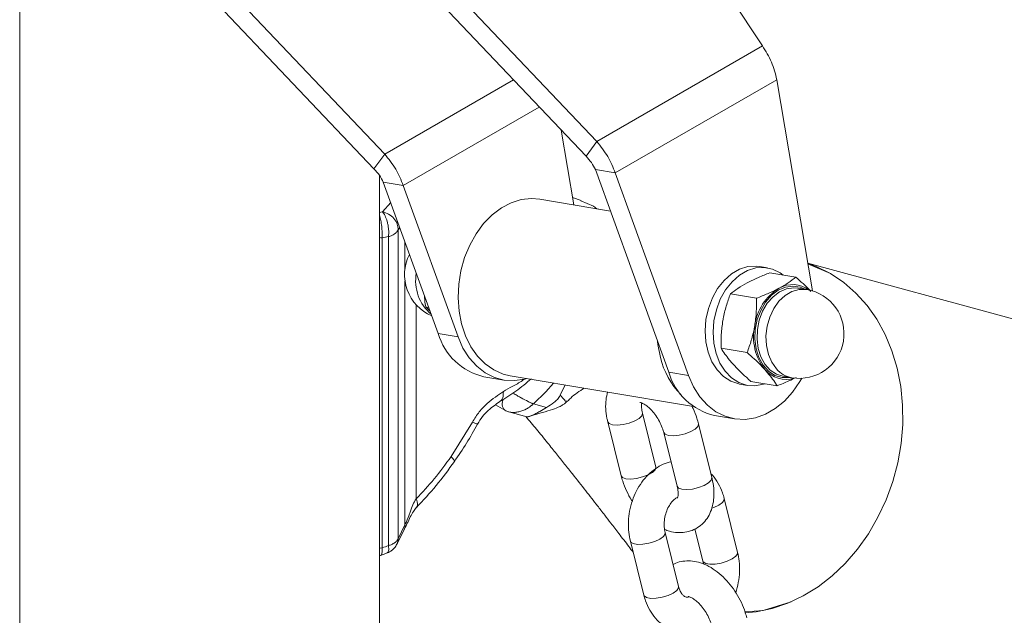
# Model space of a CAD drawing. Units: millimetres. Extents: x 0 to 59.4, y 0 to 42.1.
# Drawn here: x 43.8 to 44.4, y 39.4 to 39.8 of the extents above; entities that cross this region are included whole.
import ezdxf

# ---------------------------------------------------------------- set-up
doc = ezdxf.new("R2010")
doc.units = ezdxf.units.MM

msp = doc.modelspace()

# ---------------------------------------------------------------- linework, layer by layer
at = {"color": 7, "linetype": 'Continuous', "lineweight": 18}
for p, q in [((43.7586163, 40.5827101), (43.7586163, 38.2963961)), ((44.256554, 39.7846677), (44.0548525, 40.0912078)), ((43.8861238, 39.9938028), (44.1454906, 39.7205522)), ((43.8789463, 39.9838756), (44.1383128, 39.7106249)), ((43.8868507, 39.8348349), (44.0033411, 39.7121091)), ((43.8796733, 39.8249074), (43.9961633, 39.7021813)), ((44.1454906, 39.7205522), (44.256554, 39.7846677)), ((44.1579017, 39.6994136), (44.2662946, 39.7619874)), ((44.290129, 39.6203341), (44.2662946, 39.7619874)), ((44.1301758, 39.6779523), (44.1217408, 39.7280843)), ((44.1383128, 39.7106249), (44.1454906, 39.7205522)), ((43.9961633, 39.7021813), (44.0033411, 39.7121091)), ((44.1445709, 39.7016579), (44.1938004, 39.5657525)), ((44.1445709, 39.7016579), (44.1579017, 39.6994136)), ((43.9998163, 38.2963961), (43.9998163, 39.6978983)), ((44.1579017, 39.6994136), (44.2071313, 39.5635082)), ((44.0024213, 39.6932148), (44.0391613, 39.5917883)), ((44.0024213, 39.6932148), (44.0157522, 39.6909701)), ((44.0157522, 39.6909701), (44.0524922, 39.589544)), ((44.1546505, 39.6738313), (44.1072873, 39.6818058)), ((44.1351303, 39.6808592), (44.1293474, 39.6828756)), ((44.146399, 39.6752206), (44.145666, 39.6754441)), ((44.0016832, 39.6560234), (44.0016832, 39.4480012)), ((44.0058677, 39.4495321), (44.0058677, 39.6567456)), ((44.0124067, 39.6612717), (44.0124067, 39.4540614)), ((44.2599388, 39.6358231), (44.2546067, 39.6367208)), ((46.346448, 39.0799752), (44.2870104, 39.6388675)), ((44.3021357, 39.6320095), (44.2870828, 39.6384384)), ((44.2790131, 39.6295184), (44.2614939, 39.6324683)), ((44.2862736, 39.6212487), (44.2802749, 39.6222584)), ((44.2526433, 39.6154121), (44.2351241, 39.6183616)), ((44.0308184, 39.6095373), (44.0328562, 39.6091944)), ((44.0336347, 39.6070453), (44.0308184, 39.6095373)), ((44.0391613, 39.5917883), (44.0524922, 39.589544)), ((44.2463525, 39.5790015), (44.2288332, 39.581951)), ((44.0698642, 39.5627966), (44.0831951, 39.5605522)), ((44.087364, 39.5634713), (44.2102784, 39.5427768)), ((44.1938004, 39.5657525), (44.2071313, 39.5635082)), ((44.2703133, 39.5630913), (44.276312, 39.5620813)), ((44.1210215, 39.5503361), (44.1242449, 39.5572617)), ((44.2413244, 39.5578314), (44.2466568, 39.5569335)), ((44.2664314, 39.5566973), (44.2489122, 39.5596467)), ((44.0776407, 39.5438734), (44.0838137, 39.5403098)), ((44.1030205, 39.5445692), (44.111837, 39.5421765)), ((44.1255297, 39.546283), (44.1257352, 39.5465211)), ((44.0864686, 39.5392228), (44.0987208, 39.5358977)), ((44.1851671, 39.5022032), (44.1761659, 39.5383631)), ((44.2245034, 39.5367608), (44.2378346, 39.5345162)), ((44.0478353, 39.5092006), (44.0621461, 39.5324025)), ((44.1528767, 39.532566), (44.1618779, 39.4964061)), ((44.2227065, 39.4950841), (44.2137053, 39.531244)), ((44.190416, 39.5254464), (44.1994172, 39.4892865)), ((44.2399376, 39.4449858), (44.2309367, 39.4811455)), ((44.0118886, 39.4512353), (44.0164061, 39.4603722)), ((44.0124066, 39.4540614), (44.0169324, 39.4634893)), ((44.2003396, 39.4221264), (44.1913387, 39.4582861)), ((44.2112845, 39.4607359), (44.2166483, 39.4391882)), ((44.1680491, 39.4524891), (44.1770503, 39.4163288))]:
    msp.add_line(p, q, dxfattribs=at)
at = {"color": 8, "linetype": 'Continuous', "lineweight": 18}
for p, q in [((44.0033411, 39.7121091), (44.0896247, 39.7619195)), ((44.0157522, 39.6909701), (44.1069801, 39.7436348)), ((44.0018763, 39.6733681), (44.0073798, 39.679526)), ((44.0135182, 39.6625802), (44.0124067, 39.6612717)), ((44.0169324, 39.6531545), (44.0169324, 39.6351417)), ((44.0169324, 39.6271929), (44.0169324, 39.4634893)), ((44.0244559, 39.6110023), (44.0244559, 39.4808734)), ((44.0124041, 39.4540607), (44.0118209, 39.4512289))]:
    msp.add_line(p, q, dxfattribs=at)
at = {"color": 7, "linetype": 'Continuous', "lineweight": 18, "flags": 128}
for points in [[(44.0548992, 39.5981461), (44.0532345, 39.6067309), (44.0526034, 39.6156886), (44.0530203, 39.6248093), (44.054476, 39.6338788), (44.0569359, 39.642685), (44.0603424, 39.6510211), (44.064616, 39.6586921), (44.0696559, 39.6655184), (44.075345, 39.6713392), (44.0815487, 39.6760185), (44.0881223, 39.679447), (44.0949119, 39.6815432), (44.1017577, 39.6822594), (44.1072873, 39.6818058)], [(44.1348372, 39.6807885), (44.1434347, 39.6771048), (44.1456659, 39.6754439)], [(44.2546067, 39.6367208), (44.2524813, 39.6369718), (44.2468215, 39.6366373), (44.2412031, 39.6348796), (44.2358293, 39.631763), (44.2308937, 39.6274004), (44.2265756, 39.6219482), (44.2230304, 39.6156048), (44.2203865, 39.608599), (44.218739, 39.6011837), (44.2181483, 39.5936274), (44.2186349, 39.5862029), (44.2201818, 39.5791786), (44.2227328, 39.5728084), (44.226196, 39.5673222), (44.2304456, 39.5629192), (44.2353286, 39.5597574), (44.2406683, 39.5579522), (44.2413244, 39.5578314)], [(44.2705665, 39.6309408), (44.2684446, 39.6324797), (44.2633102, 39.6349742), (44.2578137, 39.6360742), (44.2521539, 39.6357394), (44.2465356, 39.6339817), (44.2411617, 39.6308651), (44.2362261, 39.6265024), (44.231908, 39.6210507), (44.2283628, 39.6147069), (44.2257186, 39.6077012), (44.2240714, 39.6002861), (44.2234807, 39.5927295), (44.2239673, 39.5853049), (44.2255142, 39.5782807), (44.2280652, 39.5719105), (44.2315284, 39.5664247), (44.235778, 39.5620213), (44.240661, 39.5588599), (44.2460007, 39.5570542), (44.2516042, 39.5566702), (44.257269, 39.5577208), (44.258297, 39.558067)], [(44.3021357, 39.6320095), (44.2926196, 39.6366964), (44.2870286, 39.6387588)], [(44.2449054, 39.4044552), (44.2523274, 39.4051534), (44.2630388, 39.4073342), (44.2736163, 39.4108775), (44.2839362, 39.415741), (44.2938773, 39.4218683), (44.303323, 39.4291871), (44.3121629, 39.4376114), (44.320293, 39.4470431), (44.3276183, 39.4573712), (44.3340528, 39.4684743), (44.3395209, 39.480223), (44.3439586, 39.4924788), (44.347314, 39.5050986), (44.3495476, 39.5179343), (44.3506332, 39.5308351), (44.3505584, 39.54365), (44.3493235, 39.5562287), (44.3469434, 39.5684241), (44.3434459, 39.5800927), (44.3388718, 39.5910977), (44.3332752, 39.6013102), (44.3267214, 39.6106107), (44.3192873, 39.6188901), (44.3110597, 39.6260511), (44.3021357, 39.6320095)], [(44.2753224, 39.562248), (44.2747266, 39.562154), (44.2697566, 39.5621733), (44.2650143, 39.5636238), (44.2607214, 39.5664383), (44.2570789, 39.5704843), (44.2542566, 39.575574), (44.2523873, 39.5814675), (44.2515574, 39.587891), (44.2518067, 39.5945432), (44.2531228, 39.6011134), (44.2554445, 39.6072944), (44.2586631, 39.6127967), (44.2626283, 39.6173638), (44.2671543, 39.6207814), (44.2720302, 39.6228899), (44.277027, 39.6235911), (44.281912, 39.6228518), (44.2853166, 39.6213972)], [(44.2802749, 39.6222584), (44.2776164, 39.622485), (44.2727803, 39.621807), (44.268062, 39.619766), (44.2636817, 39.6164587), (44.2598446, 39.6120391), (44.2567298, 39.6067139), (44.2544829, 39.6007327), (44.2532093, 39.5943746), (44.2529684, 39.5879367), (44.2537711, 39.5817206), (44.2555804, 39.5760167), (44.2583114, 39.5710917), (44.2618365, 39.567176), (44.2659909, 39.5644524), (44.2703133, 39.5630913)], [(44.087364, 39.5634713), (44.0828687, 39.5645601), (44.0765771, 39.5672976), (44.0707717, 39.5713324), (44.0655885, 39.5765697), (44.0611495, 39.5828868), (44.0575584, 39.5901353), (44.0548992, 39.5981461)], [(44.0524922, 39.589544), (44.0558316, 39.5820116), (44.0600553, 39.5753717), (44.0650629, 39.5697826), (44.0707356, 39.5653761), (44.0769396, 39.5622563), (44.0835276, 39.5604978), (44.0903437, 39.5601416), (44.0972263, 39.5611968), (44.0986063, 39.5615784)], [(44.1882087, 39.5757016), (44.1865443, 39.5842863), (44.1862897, 39.586487)], [(44.2071313, 39.5635082), (44.2104707, 39.5559758), (44.2146945, 39.5493359), (44.219702, 39.5437468), (44.2253748, 39.5393403), (44.2315787, 39.5362208), (44.2381668, 39.5344619), (44.2449828, 39.5341062), (44.2518654, 39.535161), (44.2586518, 39.5376019), (44.265181, 39.5413711), (44.2712984, 39.5463794), (44.2768593, 39.5525081), (44.2817319, 39.5596115), (44.2829328, 39.5617099)], [(44.2449492, 39.4049952), (44.2570221, 39.405938), (44.2758077, 39.4118403)]]:
    msp.add_lwpolyline(points, dxfattribs=at)
at = {"color": 8, "linetype": 'Continuous', "lineweight": 18, "flags": 128}
for points in [[(44.2659833, 39.567985), (44.2628366, 39.5724314), (44.2605532, 39.5777771), (44.2592395, 39.5837722), (44.258957, 39.5901365), (44.2597186, 39.5965724), (44.2614892, 39.6027786), (44.2641858, 39.608465), (44.2676824, 39.6133662), (44.2718152, 39.6172526), (44.2763914, 39.6199423), (44.2811968, 39.6213097), (44.2860064, 39.6212911), (44.2862736, 39.6212487)], [(44.1165671, 39.5585545), (44.1113053, 39.5526357), (44.1030205, 39.5445692)], [(44.1560362, 39.5305658), (44.1592992, 39.5303398), (44.1631919, 39.5307313), (44.1672452, 39.531694), (44.1709699, 39.5331113), (44.1739168, 39.5348125), (44.1757305, 39.5365925), (44.1761921, 39.5382362), (44.1761746, 39.5383261)], [(44.1528767, 39.532566), (44.1537966, 39.5313831), (44.1560362, 39.5305658)], [(44.2137052, 39.5312439), (44.2137315, 39.531117), (44.2132698, 39.5294733), (44.2114562, 39.5276933), (44.2085093, 39.5259921), (44.2047845, 39.5245748), (44.2007313, 39.5236122), (44.1968386, 39.5232202), (44.1935755, 39.5234466)], [(44.1935755, 39.5234466), (44.1913359, 39.5242639), (44.1904198, 39.5254318)], [(44.1650371, 39.4944061), (44.1683001, 39.49418), (44.1721928, 39.4945716), (44.1762461, 39.4955343), (44.1799708, 39.4969516), (44.1829177, 39.4986528), (44.1847313, 39.5004328), (44.185193, 39.5020765), (44.1851635, 39.5022179)], [(44.1618776, 39.4964063), (44.1627974, 39.4952234), (44.1650371, 39.4944061)], [(44.2227065, 39.4950841), (44.2227327, 39.4949571), (44.2222707, 39.4933136), (44.2204571, 39.4915336), (44.2175102, 39.4898324), (44.2137854, 39.4884151), (44.2097325, 39.4874523), (44.2058395, 39.4870605), (44.2025764, 39.4872869)], [(44.2025764, 39.4872869), (44.2003368, 39.4881042), (44.1994172, 39.4892865)], [(44.2227989, 39.4747271), (44.2239489, 39.475138), (44.2273359, 39.4767215), (44.2297531, 39.4784887), (44.2309083, 39.4802268), (44.2309369, 39.481144)], [(44.1913441, 39.4582627), (44.1913103, 39.4573674), (44.1901552, 39.4556293), (44.1877379, 39.4538621), (44.1843509, 39.4522785), (44.1804019, 39.4510701), (44.1763676, 39.4503822), (44.1727344, 39.4502985), (44.1699406, 39.4508282), (44.1683233, 39.4519082), (44.1680493, 39.4524888)], [(44.2166422, 39.4392139), (44.2169225, 39.4386077), (44.2185398, 39.4375277), (44.2213333, 39.4369982), (44.2249664, 39.437082), (44.2290007, 39.4377698), (44.2329497, 39.4389782), (44.2363371, 39.4405616), (44.238754, 39.442329), (44.2399092, 39.4440671), (44.2399379, 39.4449841)], [(44.2003396, 39.4221264), (44.2003112, 39.4212077), (44.199156, 39.4194696), (44.1967391, 39.4177021), (44.1933518, 39.4161188), (44.1894028, 39.4149103), (44.1853685, 39.4142225), (44.1817353, 39.4141388), (44.1789418, 39.4146683), (44.1773245, 39.4157483), (44.1770503, 39.4163288)]]:
    msp.add_lwpolyline(points, dxfattribs=at)
at = {"color": 8, "linetype": 'Continuous', "lineweight": 18}
for centre, radius, start, end in [((44.0008401, 39.6591812), 0.0032684, 251.744156, 284.9489234), ((44.0536582, 39.6271821), 0.0295787, 170.1790553, 229.6448753), ((44.2794466, 39.5795524), 0.0177501, 220.6685323, 259.8282665), ((44.088316, 39.5446048), 0.0062205, 149.9576653, 223.6990474), ((44.0008401, 39.451159), 0.0032684, 251.744156, 284.9489234)]:
    msp.add_arc(centre, radius, start, end, dxfattribs=at)
at = {"color": 7, "linetype": 'Continuous', "lineweight": 18}
for centre, radius, start, end in [((44.0466679, 39.6311675), 0.03, 152.9372918, 246.8868936), ((44.28622, 39.5922845), 0.0351196, 121.7620148, 172.4710659), ((44.2768406, 39.6061765), 0.0183827, 53.5203002, 119.698097), ((44.2812929, 39.5916649), 0.03, 260.4430458, 80.4430458), ((44.2860022, 39.5895228), 0.035374, 167.9858114, 218.4449688), ((44.079258, 39.6034983), 0.0417716, 196.2800385, 257.0039403), ((44.2395582, 39.5878267), 0.0527617, 193.2858058, 224.5297067), ((44.2338972, 39.5774625), 0.0417716, 196.2800385, 257.0039403), ((44.2722995, 39.5793197), 0.0183057, 220.100015, 287.5546159)]:
    msp.add_arc(centre, radius, start, end, dxfattribs=at)
at = {"color": 8, "linetype": 'Continuous', "lineweight": 18}
msp.add_ellipse((43.9825211, 39.538251), major_axis=(0.1336171, 0.0994648), ratio=0.71205776, start_param=0.95505445, end_param=0.96877672, dxfattribs=at)
at = {"color": 7, "linetype": 'Continuous', "lineweight": 18}
for centre, start_param, end_param in [((43.9875925, 39.5319726), 0.9883463, 1.01785226), ((43.9875925, 39.564466), 4.3571956, 4.38670157)]:
    msp.add_ellipse(centre, major_axis=(0.1282779, 0.0875386), ratio=0.71523009, start_param=start_param, end_param=end_param, dxfattribs=at)
for points, knots in [([(44.256554, 39.7846677), (44.2587698, 39.7811096), (44.2632013, 39.7739933), (44.2652635, 39.7659894), (44.2662946, 39.7619874)], [0, 0, 0, 0, 0.49999724, 1, 1, 1, 1]), ([(44.1579017, 39.6994136), (44.1564256, 39.7031586), (44.1534732, 39.7106486), (44.1481515, 39.717251), (44.1454906, 39.7205522)], [0, 0, 0, 0, 0.50000277, 1, 1, 1, 1]), ([(44.0157522, 39.6909701), (44.014276, 39.6947151), (44.0113236, 39.7022052), (44.0060019, 39.7088077), (44.0033411, 39.7121091)], [0, 0, 0, 0, 0.49999663, 1, 1, 1, 1]), ([(44.1445709, 39.7016579), (44.1437912, 39.7032511), (44.1422318, 39.7064373), (44.1396192, 39.709229), (44.1383128, 39.7106249)], [0, 0, 0, 0, 0.49999591, 1, 1, 1, 1]), ([(44.0024213, 39.6932148), (44.0016415, 39.6948079), (44.0000818, 39.6979939), (43.9974694, 39.7007855), (43.9961633, 39.7021813)], [0, 0, 0, 0, 0.50000394, 1, 1, 1, 1]), ([(44.0058677, 39.6567456), (44.0059426, 39.6575672), (44.0060893, 39.6591779), (44.0059616, 39.661828), (44.0056113, 39.6644048), (44.0048991, 39.6675191), (44.0036793, 39.6708946), (44.0024567, 39.6725719), (44.0018763, 39.6733681)], [0, 0, 0, 0, 0.14551026, 0.28523978, 0.41917157, 0.54732153, 0.78512794, 1, 1, 1, 1]), ([(44.001878, 39.6733667), (44.0032644, 39.6729406), (44.0061409, 39.6720566), (44.0096987, 39.6690492), (44.0120732, 39.6652414), (44.0122965, 39.6625633), (44.0124041, 39.661273)], [0, 0, 0, 0, 0.24105335, 0.50014364, 0.75915833, 1, 1, 1, 1]), ([(44.0058677, 39.6567456), (44.0066412, 39.6569891), (44.0081881, 39.6574762), (44.0100777, 39.658556), (44.0115782, 39.659823), (44.0121305, 39.6607888), (44.0124067, 39.6612717)], [0, 0, 0, 0, 0.24999851, 0.50000221, 0.75000566, 1, 1, 1, 1]), ([(44.2464039, 39.6257358), (44.2467187, 39.6259025), (44.2491022, 39.6271653), (44.2539809, 39.6294833), (44.2589743, 39.6314672), (44.2614939, 39.6324683)], [0, 0, 0, 0, 0.07008569, 0.53078015, 1, 1, 1, 1]), ([(44.2790131, 39.6295184), (44.2774044, 39.6282834), (44.2741574, 39.6257906), (44.2698876, 39.6233673), (44.2677333, 39.6221446)], [0, 0, 0, 0, 0.4954603, 1, 1, 1, 1]), ([(44.2790131, 39.6295184), (44.2822746, 39.6266461), (44.2858943, 39.6234583), (44.2888248, 39.6203172), (44.2891148, 39.6200064)], [0, 0, 0, 0, 0.901048426, 1, 1, 1, 1]), ([(44.2351241, 39.6183616), (44.2367328, 39.6195968), (44.2399798, 39.6220899), (44.2442496, 39.6245132), (44.2464039, 39.6257358)], [0, 0, 0, 0, 0.49545904, 1, 1, 1, 1]), ([(44.2677333, 39.6221446), (44.2674185, 39.6219777), (44.265035, 39.6207139), (44.2601564, 39.6183976), (44.2551629, 39.6164133), (44.2526433, 39.6154121)], [0, 0, 0, 0, 0.070085145, 0.530779766, 1, 1, 1, 1]), ([(44.0300541, 39.6169298), (44.0300852, 39.6159389), (44.0301631, 39.6134545), (44.0305723, 39.611008), (44.0308184, 39.6095373)], [0, 0, 0, 0, 0.398830226, 1, 1, 1, 1]), ([(44.2300734, 39.600477), (44.2301503, 39.6009082), (44.230732, 39.6041733), (44.2322127, 39.6102647), (44.2341477, 39.6156462), (44.2351241, 39.6183616)], [0, 0, 0, 0, 0.0700973, 0.5307949, 1, 1, 1, 1]), ([(44.2526433, 39.6154121), (44.252665, 39.6123658), (44.2527088, 39.6062174), (44.251841, 39.6000153), (44.2514031, 39.5968861)], [0, 0, 0, 0, 0.49546599, 1, 1, 1, 1]), ([(44.2288332, 39.581951), (44.2288115, 39.5849973), (44.2287678, 39.5911457), (44.2296356, 39.5973479), (44.2300734, 39.600477)], [0, 0, 0, 0, 0.49546599, 1, 1, 1, 1]), ([(44.2514031, 39.5968861), (44.2513263, 39.5964549), (44.2507445, 39.5931898), (44.2492639, 39.5870984), (44.2473288, 39.5817169), (44.2463525, 39.5790015)], [0, 0, 0, 0, 0.0700973, 0.53079495, 1, 1, 1, 1]), ([(44.2369675, 39.5711196), (44.2361295, 39.5720744), (44.2328313, 39.5758321), (44.2305414, 39.5793368), (44.2288332, 39.581951)], [0, 0, 0, 0, 0.25408678, 1, 1, 1, 1]), ([(44.2463525, 39.5790015), (44.2495819, 39.576131), (44.2539113, 39.5722827), (44.2574086, 39.5684918), (44.2582972, 39.5675286)], [0, 0, 0, 0, 0.7459342, 1, 1, 1, 1]), ([(44.2489122, 39.5596467), (44.2478619, 39.5605611), (44.2434714, 39.5643834), (44.2397776, 39.5682091), (44.2369675, 39.5711196)], [0, 0, 0, 0, 0.23921703, 1, 1, 1, 1]), ([(44.2582972, 39.5675286), (44.2606599, 39.5646933), (44.2637655, 39.5609664), (44.2659168, 39.5575213), (44.2664314, 39.5566973)], [0, 0, 0, 0, 0.76079476, 1, 1, 1, 1]), ([(44.0805423, 39.5460978), (44.0841532, 39.5483314), (44.0913819, 39.5528029), (44.0982969, 39.5585625), (44.1017578, 39.5614451)], [0, 0, 0, 0, 0.49951148, 1, 1, 1, 1]), ([(44.2664314, 39.5566973), (44.2691165, 39.5577496), (44.273669, 39.5595338), (44.2776076, 39.5615073), (44.2792231, 39.5623167)], [0, 0, 0, 0, 0.58982229, 1, 1, 1, 1]), ([(44.0621461, 39.5324025), (44.0636091, 39.5347441), (44.06652, 39.5394032), (44.0719823, 39.5448754), (44.0774647, 39.5491831), (44.0811065, 39.5516234), (44.0828959, 39.5528223)], [0, 0, 0, 0, 0.25823816, 0.51380547, 0.76112017, 1, 1, 1, 1]), ([(44.111837, 39.5421765), (44.1134984, 39.5431949), (44.1159561, 39.5447015), (44.1187622, 39.5470979), (44.1202072, 39.5488136), (44.1207522, 39.5498343), (44.1210205, 39.5503367)], [0, 0, 0, 0, 0.50765776, 0.75098878, 0.87742825, 1, 1, 1, 1]), ([(44.1259695, 39.5462885), (44.1266695, 39.547034), (44.129912, 39.5504874), (44.1339601, 39.553094), (44.1371343, 39.5551379)], [0, 0, 0, 0, 0.21589075, 1, 1, 1, 1]), ([(44.1527478, 39.5524629), (44.1523445, 39.5507885), (44.1514831, 39.5472115), (44.1514059, 39.541267), (44.1520118, 39.5362581), (44.1527004, 39.5333185), (44.1528767, 39.532566)], [0, 0, 0, 0, 0.26842753, 0.5734157, 0.89079196, 1, 1, 1, 1]), ([(44.0655904, 39.5310415), (44.0666563, 39.5327616), (44.0687649, 39.5361643), (44.0739581, 39.5415208), (44.0779362, 39.5442861), (44.0805423, 39.5460978)], [0, 0, 0, 0, 0.260654145, 0.515633896, 1, 1, 1, 1]), ([(44.0996663, 39.535988), (44.1022251, 39.5367406), (44.1072297, 39.5382126), (44.1142715, 39.5402882), (44.1191067, 39.5419566), (44.1220301, 39.5434536), (44.1239871, 39.5447296), (44.1250756, 39.5457244), (44.1256878, 39.5462839)], [0, 0, 0, 0, 0.23743928, 0.46440249, 0.6665504, 0.78648776, 0.87990015, 1, 1, 1, 1]), ([(44.1744968, 39.5454589), (44.174541, 39.5454643), (44.1746379, 39.5454762), (44.1761438, 39.5450535), (44.1784325, 39.5437487), (44.1811299, 39.5415567), (44.1839178, 39.5385231), (44.1865261, 39.5348097), (44.1886868, 39.5307014), (44.1898755, 39.5275055), (44.1903182, 39.5258188), (44.190416, 39.5254464)], [0, 0, 0, 0, 0.10014865, 0.2194202, 0.33563969, 0.45475469, 0.57836005, 0.70563582, 0.83476299, 0.96351697, 1, 1, 1, 1]), ([(44.1761659, 39.5383631), (44.1760226, 39.5389988), (44.1756057, 39.5408482), (44.1754062, 39.5435595), (44.175591, 39.5448174), (44.1756824, 39.5454387)], [0, 0, 0, 0, 0.2094948, 0.6094845, 1, 1, 1, 1]), ([(44.2137053, 39.531244), (44.2133684, 39.532461), (44.2124207, 39.5358851), (44.2109503, 39.5398709), (44.2095157, 39.5424509), (44.2092369, 39.5429522)], [0, 0, 0, 0, 0.30760516, 0.86546375, 1, 1, 1, 1]), ([(44.0838586, 39.5403665), (44.0843315, 39.5400771), (44.0851338, 39.5395862), (44.0860572, 39.5393755), (44.0864363, 39.539289)], [0, 0, 0, 0, 0.589460173, 1, 1, 1, 1]), ([(44.0987674, 39.5360472), (44.0988098, 39.5359825), (44.0989119, 39.5358265), (44.1000268, 39.536054), (44.1012625, 39.5364668), (44.1023155, 39.5368941), (44.1034714, 39.537431), (44.1051674, 39.5382963), (44.1082037, 39.5400241), (44.1103977, 39.5413239), (44.111837, 39.5421765)], [0, 0, 0, 0, 0.1097342, 0.26459916, 0.33635995, 0.40669187, 0.47714972, 0.54899652, 0.7041434, 1, 1, 1, 1]), ([(44.0500962, 39.5059214), (44.0528502, 39.5099899), (44.0583574, 39.5181258), (44.0631796, 39.5267366), (44.0655904, 39.5310415)], [0, 0, 0, 0, 0.50006774, 1, 1, 1, 1]), ([(44.0980458, 39.5360808), (44.1003898, 39.5332634), (44.1052267, 39.5274495), (44.1121015, 39.5190075), (44.1183866, 39.5112192), (44.1239348, 39.5042808), (44.1304939, 39.4960188), (44.137855, 39.486661), (44.144168, 39.478563), (44.1484095, 39.4730949), (44.1513736, 39.469265), (44.1553872, 39.4640641), (44.1607534, 39.4570808), (44.1657278, 39.4505851), (44.1689351, 39.446368), (44.1698831, 39.4451215)], [0, 0, 0, 0, 0.09540543, 0.19687471, 0.27895245, 0.35345747, 0.42652108, 0.55088547, 0.66105078, 0.69217822, 0.73034795, 0.78764606, 0.86413102, 0.95983989, 1, 1, 1, 1]), ([(44.0244559, 39.4808734), (44.0285707, 39.4852617), (44.0368004, 39.4940385), (44.044157, 39.5041466), (44.0478353, 39.5092006)], [0, 0, 0, 0, 0.49999635, 1, 1, 1, 1]), ([(44.0246153, 39.4750564), (44.0291098, 39.479853), (44.0380897, 39.4894366), (44.0460967, 39.5004302), (44.0500962, 39.5059214)], [0, 0, 0, 0, 0.50050157, 1, 1, 1, 1]), ([(44.1953165, 39.50576), (44.1935657, 39.5052495), (44.1899045, 39.504182), (44.184738, 39.5011649), (44.1798655, 39.497123), (44.1755629, 39.4920832), (44.1719669, 39.4862142), (44.1692106, 39.4796917), (44.1673877, 39.4727282), (44.1665904, 39.4655513), (44.166766, 39.4587013), (44.1676442, 39.4544495), (44.1680491, 39.4524891)], [0, 0, 0, 0, 0.08885058, 0.18580015, 0.28502368, 0.38653184, 0.48974623, 0.59395875, 0.69866957, 0.80382667, 0.90955261, 1, 1, 1, 1]), ([(44.2309367, 39.4811455), (44.2305776, 39.4824398), (44.2295942, 39.4859844), (44.2270543, 39.4912775), (44.2243803, 39.4955176), (44.2224178, 39.4972841), (44.2220839, 39.4975846)], [0, 0, 0, 0, 0.206922699, 0.56670358, 0.926291324, 1, 1, 1, 1]), ([(44.1618779, 39.4964061), (44.1622086, 39.4951855), (44.1631389, 39.4917517), (44.1654397, 39.486205), (44.1676762, 39.4816949), (44.1691788, 39.4795916), (44.169312, 39.4794052)], [0, 0, 0, 0, 0.20851487, 0.58660503, 0.9633626, 1, 1, 1, 1]), ([(44.1909613, 39.4603584), (44.1920414, 39.4599153), (44.1948329, 39.45877), (44.1994699, 39.4580824), (44.204644, 39.4582477), (44.2096462, 39.4595879), (44.2142072, 39.462084), (44.2180445, 39.4656378), (44.2209457, 39.4699218), (44.2229424, 39.4748257), (44.2240424, 39.4803248), (44.2241937, 39.4863766), (44.2235702, 39.4913923), (44.2228825, 39.4943316), (44.2227065, 39.4950841)], [0, 0, 0, 0, 0.05761461, 0.14890314, 0.23581809, 0.32014015, 0.41058367, 0.49795858, 0.58430926, 0.67258608, 0.76520256, 0.86308543, 0.96495078, 1, 1, 1, 1]), ([(44.1994172, 39.4892865), (44.1995609, 39.4886493), (44.1999789, 39.4867954), (44.2001646, 39.4841406), (44.199945, 39.4820297), (44.199572, 39.4812518), (44.1996499, 39.4813549), (44.1996683, 39.4813793)], [0, 0, 0, 0, 0.13850847, 0.40296352, 0.66112878, 0.91970176, 1, 1, 1, 1]), ([(44.0169324, 39.4634893), (44.0171876, 39.4640073), (44.0184248, 39.4665183), (44.0200864, 39.4713938), (44.0219654, 39.4767609), (44.0236702, 39.4795761), (44.0244559, 39.4808734)], [0, 0, 0, 0, 0.10061197, 0.48772082, 0.76392485, 1, 1, 1, 1]), ([(44.1913387, 39.4582861), (44.1912086, 39.4588781), (44.1908077, 39.4607021), (44.1906018, 39.4642057), (44.191085, 39.468618), (44.1923135, 39.4728865), (44.1941583, 39.4766482), (44.1963467, 39.4795418), (44.1982386, 39.4812269), (44.1990903, 39.4816274), (44.1993479, 39.4817485)], [0, 0, 0, 0, 0.06953426, 0.21420386, 0.36002455, 0.50613675, 0.65135292, 0.79496843, 0.93800196, 1, 1, 1, 1]), ([(44.0164067, 39.4603726), (44.0170965, 39.461714), (44.0184595, 39.4643649), (44.0203881, 39.4686933), (44.0224016, 39.4724535), (44.0239079, 39.4742247), (44.0246146, 39.4750556)], [0, 0, 0, 0, 0.2729056, 0.53931869, 0.7838749, 1, 1, 1, 1]), ([(44.0050386, 39.4445851), (44.0055307, 39.4448044), (44.0066632, 39.4453089), (44.0084989, 39.4465958), (44.0105113, 39.4485348), (44.0114024, 39.4502838), (44.0118872, 39.4512353)], [0, 0, 0, 0, 0.17335346, 0.3989254, 0.67298212, 1, 1, 1, 1]), ([(44.0058677, 39.4495321), (44.0066412, 39.4497759), (44.0081881, 39.4502636), (44.0100777, 39.4513441), (44.0115782, 39.4526119), (44.0121305, 39.4535782), (44.0124067, 39.4540614)], [0, 0, 0, 0, 0.24999851, 0.50000221, 0.75000566, 1, 1, 1, 1]), ([(44.0004451, 39.4429072), (44.0008313, 39.4430439), (44.0023757, 39.4435904), (44.003916, 39.444166), (44.0050712, 39.4445977)], [0, 0, 0, 0, 0.25005345, 1, 1, 1, 1]), ([(44.2386749, 39.418069), (44.2393262, 39.4202864), (44.2406542, 39.424807), (44.2413835, 39.4319285), (44.2412232, 39.4387724), (44.2403433, 39.443025), (44.2399376, 39.4449858)], [0, 0, 0, 0, 0.251465572, 0.512689309, 0.775305562, 1, 1, 1, 1]), ([(43.9998163, 39.4430207), (44.0001144, 39.4429754), (44.0005257, 39.4429129), (44.0008787, 39.4430926), (44.0009759, 39.4431421)], [0, 0, 0, 0, 0.72454423, 1, 1, 1, 1]), ([(44.2461091, 39.4010682), (44.2457769, 39.4022877), (44.2448422, 39.4057183), (44.2425907, 39.4113052), (44.2391862, 39.4175924), (44.2350625, 39.423421), (44.230319, 39.4286291), (44.2250226, 39.4330561), (44.2194698, 39.4363785), (44.2138931, 39.4384866), (44.2085158, 39.4394297), (44.2033643, 39.439177), (44.1993308, 39.4382875), (44.1973016, 39.437092), (44.1967022, 39.4367388)], [0, 0, 0, 0, 0.05276271, 0.14842996, 0.24376002, 0.33935186, 0.43574101, 0.5336543, 0.63368454, 0.72315053, 0.80799428, 0.8887732, 0.96714229, 1, 1, 1, 1]), ([(44.2166483, 39.4391882), (44.2168034, 39.4386138), (44.2169796, 39.4379617), (44.2170208, 39.437206), (44.2170257, 39.4371159)], [0, 0, 0, 0, 0.88079962, 1, 1, 1, 1]), ([(44.2074823, 39.4151473), (44.2070158, 39.4150338), (44.2059642, 39.4147781), (44.2051139, 39.4149939), (44.2039191, 39.4155925), (44.2024968, 39.4170677), (44.2011852, 39.4192897), (44.2006005, 39.4212511), (44.2003396, 39.4221264)], [0, 0, 0, 0, 0.16549039, 0.37307155, 0.55438241, 0.7180807, 0.87418999, 1, 1, 1, 1]), ([(44.1770503, 39.4163288), (44.1774111, 39.4150365), (44.1783992, 39.4114976), (44.180883, 39.4061392), (44.1847291, 39.4006752), (44.1894659, 39.3962589), (44.1948451, 39.3930782), (44.2006044, 39.3912218), (44.2065004, 39.3906758), (44.2123206, 39.3914064), (44.2177849, 39.3931675), (44.2210363, 39.3951706), (44.2225879, 39.3961265)], [0, 0, 0, 0, 0.06430693, 0.17610912, 0.28786092, 0.39760228, 0.50420739, 0.60756635, 0.70856555, 0.80846343, 0.90859929, 1, 1, 1, 1]), ([(44.2069004, 39.4152837), (44.2069447, 39.4152889), (44.2070419, 39.4153001), (44.2085472, 39.4148785), (44.2108363, 39.4135736), (44.2135334, 39.4113809), (44.2163214, 39.4083478), (44.2189299, 39.4046346), (44.2210904, 39.4005261), (44.2222787, 39.3973304), (44.222722, 39.3956435), (44.2228199, 39.3952711)], [0, 0, 0, 0, 0.10014992, 0.21941659, 0.33564907, 0.45475202, 0.57835334, 0.70564039, 0.83475927, 0.96351356, 1, 1, 1, 1])]:
    msp.add_open_spline(points, degree=3, knots=knots, dxfattribs=at)
at = {"color": 8, "linetype": 'Continuous', "lineweight": 18}
for points, knots in [([(43.9998164, 39.6710558), (43.9999239, 39.670771), (44.000359, 39.6696177), (44.0009331, 39.6666033), (44.001451, 39.6625681), (44.0016862, 39.6588436), (44.0016841, 39.6568592), (44.0016832, 39.6560234)], [0, 0, 0, 0, 0.08268782, 0.33488271, 0.58394283, 0.82474971, 1, 1, 1, 1]), ([(44.0828959, 39.5528223), (44.0848737, 39.5540435), (44.0891318, 39.5566727), (44.0938028, 39.5587155), (44.0963978, 39.5608093), (44.0967486, 39.5610923)], [0, 0, 0, 0, 0.42859727, 0.92275554, 1, 1, 1, 1]), ([(44.0828959, 39.5528223), (44.0828601, 39.5513488), (44.0828052, 39.5490822), (44.0817112, 39.547044), (44.0808808, 39.5464181), (44.0805038, 39.5461339)], [0, 0, 0, 0, 0.503581608, 0.774635603, 1, 1, 1, 1]), ([(44.1030205, 39.5445692), (44.1030123, 39.5445723), (44.1029934, 39.5445796), (44.1029639, 39.5445916), (44.1029272, 39.5446067), (44.1028764, 39.5446265), (44.1027984, 39.5446591), (44.1026757, 39.5447087), (44.1024838, 39.5447891), (44.1021761, 39.5449188), (44.1016698, 39.5451402), (44.1007745, 39.5455474), (44.0986497, 39.5465687), (44.0958036, 39.5480757), (44.0925841, 39.5498756), (44.0906655, 39.5509692), (44.0895583, 39.5516062), (44.0892501, 39.5517835)], [0, 0, 0, 0, 0.00253443, 0.00586942, 0.00903264, 0.01387203, 0.02134987, 0.03284093, 0.0505951, 0.07812413, 0.12135674, 0.19112628, 0.31318519, 0.63650497, 0.77537657, 0.93747844, 1, 1, 1, 1]), ([(44.1210212, 39.5503363), (44.1221149, 39.5492509), (44.1242418, 39.5471401), (44.1248022, 39.5453754), (44.1254435, 39.5461755), (44.1255297, 39.546283)], [0, 0, 0, 0, 0.47816793, 0.92989043, 1, 1, 1, 1]), ([(44.1030205, 39.5445692), (44.1030104, 39.5445593), (44.1029854, 39.544535), (44.1029469, 39.5444974), (44.1028975, 39.5444508), (44.1028315, 39.544387), (44.1027283, 39.5442907), (44.1025689, 39.5441423), (44.1023186, 39.5439166), (44.1019206, 39.5435735), (44.101272, 39.5430476), (44.1001437, 39.5422227), (44.0975807, 39.5406504), (44.094253, 39.5393564), (44.0906087, 39.5387994), (44.0882755, 39.5388095), (44.0869195, 39.5391266), (44.0864228, 39.5392427)], [0, 0, 0, 0, 0.00244459, 0.00601218, 0.00922594, 0.01417662, 0.02178038, 0.03347725, 0.05149082, 0.079334, 0.12279852, 0.19238425, 0.31247347, 0.61723557, 0.75229809, 0.90927508, 1, 1, 1, 1]), ([(44.0621461, 39.5324025), (44.0632442, 39.5319044), (44.0649335, 39.5311381), (44.0656289, 39.5309419), (44.0655496, 39.5310534), (44.0655381, 39.5310697)], [0, 0, 0, 0, 0.613316662, 0.943469267, 1, 1, 1, 1]), ([(44.0478353, 39.5092006), (44.0486794, 39.5082885), (44.0499778, 39.5068852), (44.0502855, 39.5060629), (44.0500766, 39.5059739), (44.0500427, 39.5059594)], [0, 0, 0, 0, 0.60869306, 0.93635544, 1, 1, 1, 1]), ([(44.0244559, 39.4808734), (44.0248891, 39.4794504), (44.0255554, 39.4772614), (44.0251742, 39.4756121), (44.0246811, 39.4752318), (44.0245447, 39.4751265)], [0, 0, 0, 0, 0.57325896, 0.88185542, 1, 1, 1, 1]), ([(44.0169324, 39.4634893), (44.0170258, 39.4624724), (44.0171326, 39.4613107), (44.0164373, 39.4605762), (44.0163507, 39.4604847)], [0, 0, 0, 0, 0.87547667, 1, 1, 1, 1]), ([(44.0016832, 39.4480012), (44.0016781, 39.4470333), (44.001668, 39.4450978), (44.0014095, 39.44345), (44.0010847, 39.4432802), (44.0009452, 39.4432073)], [0, 0, 0, 0, 0.36338301, 0.72665579, 1, 1, 1, 1]), ([(44.0058677, 39.4495321), (44.0059428, 39.4488314), (44.00609, 39.4474581), (44.005959, 39.4459707), (44.0056228, 39.4449593), (44.0052278, 39.4447108), (44.0050369, 39.4445907)], [0, 0, 0, 0, 0.26727285, 0.52384236, 0.76984472, 1, 1, 1, 1])]:
    msp.add_open_spline(points, degree=3, knots=knots, dxfattribs=at)

doc.saveas('drawing.dxf')
